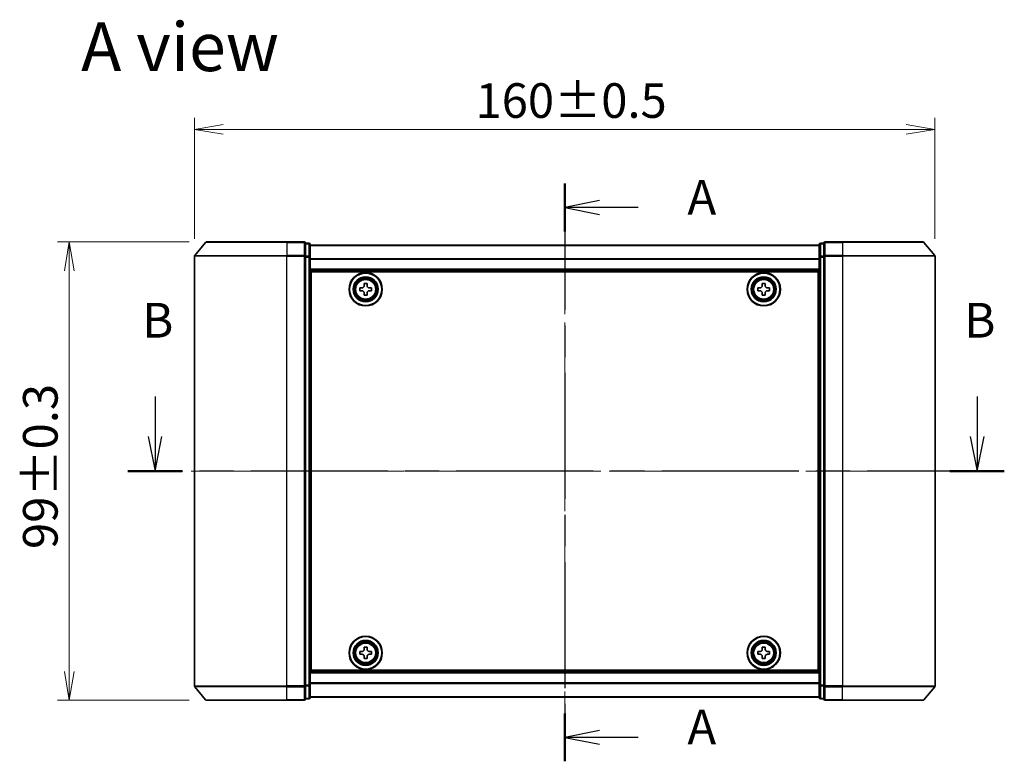
# Model space of a CAD drawing. Units: millimetres. Extents: x 36 to 5831, y 20 to 863.
# Drawn here: x 1347 to 1559, y 384 to 545 of the extents above; entities that cross this region are included whole.
import ezdxf

# ---------------------------------------------------------------- set-up
doc = ezdxf.new("R2010")
doc.units = ezdxf.units.MM
doc.header["$LTSCALE"] = 2.5
doc.linetypes.add('CHAIN', pattern=[0.3543, 0.2362, -0.0295, 0.0591, -0.0295])
doc.layers.get('Defpoints').update_dxf_attribs({"lineweight": 25})
for name, color, linetype, lineweight in [('Centerline (ISO)', 131, 'Continuous', 18), ('Dimension (ISO)', 7, 'Continuous', 18), ('Section Line (ISO)', 7, 'CHAIN', 25), ('Symbol (ISO)', 7, 'Continuous', 18), ('Visible (ISO)', 7, 'Continuous', 35), ('Visible Narrow (ISO)', 7, 'Continuous', 25)]:
    doc.layers.add(name, color=color, linetype=linetype, lineweight=lineweight)
doc.styles.add('Note Text (TK)', font='MS PGothic.ttf')
doc.dimstyles.new('Default - Method 1b (TK)', dxfattribs={"dimscale": 2.5, "dimtxt": 2.5, "dimasz": 2.5, "dimexe": 1, "dimexo": 1.5, "dimgap": 1, "dimtad": 1, "dimdsep": 46, "dimtxsty": 'Note Text (TK)', "dimblk": 'OPEN', "dimcen": 0.09, "dimdle": 5, "dimclrd": 100, "dimclre": 100, "dimclrt": 7, "dimadec": 1, "dimazin": 1, "dimtfac": 1, "dimtmove": 0, "dimatfit": 3, "dimldrblk": 'OPEN', "dimfxl": 1, "dimtolj": 1, "dimlwd": -1, "dimlwe": -1, "dimarcsym": 0})

# ---------------------------------------------------------------- blocks, each defined once
blk = doc.blocks.new('2dTransSection0')
at = {"layer": 'Section Line (ISO)', "linetype": 'Continuous'}
for p, q in [((131.835, 155.759), (131.835, 152.888)), ((191.035, 155.759), (191.035, 152.888)), ((131.335, 152.888), (131.835, 150.388)), ((131.835, 152.888), (131.835, 150.388)), ((131.835, 150.388), (132.335, 152.888)), ((190.535, 152.888), (191.035, 150.388)), ((191.035, 152.888), (191.035, 150.388)), ((191.035, 150.388), (191.535, 152.888))]:
    blk.add_line(p, q, dxfattribs=at)
at = {"layer": 'Section Line (ISO)', "linetype": 'CHAIN', "ltscale": 16.708931}
blk.add_line((192.995, 150.388), (129.875, 150.388), dxfattribs=at)
at = {"layer": 'Section Line (ISO)', "linetype": 'Continuous', "lineweight": 50}
for p, q in [((133.795, 150.388), (129.875, 150.388)), ((192.995, 150.388), (189.075, 150.388))]:
    blk.add_line(p, q, dxfattribs=at)
at = {"layer": 'Section Line (ISO)', "char_height": 2.5, "attachment_point": 7, "style": 'Note Text (TK)'}
for insert in [(130.915, 159.215), (190.115, 159.215)]:
    blk.add_mtext('B', dxfattribs=dict(at, insert=insert))
blk = doc.blocks.new('2dTransSection1')
at = {"layer": 'Section Line (ISO)', "linetype": 'CHAIN', "ltscale": 15.375834}
blk.add_line((161.338, 171.081), (161.338, 129.499), dxfattribs=at)
at = {"layer": 'Section Line (ISO)', "linetype": 'Continuous', "lineweight": 50}
for p, q in [((161.338, 171.081), (161.338, 167.633)), ((161.338, 132.947), (161.338, 129.499))]:
    blk.add_line(p, q, dxfattribs=at)
at = {"layer": 'Section Line (ISO)', "linetype": 'Continuous'}
for p, q in [((163.838, 169.857), (161.338, 169.357)), ((163.838, 169.357), (161.338, 169.357)), ((161.338, 169.357), (163.838, 168.857)), ((166.627, 169.357), (163.838, 169.357)), ((163.838, 131.723), (161.338, 131.223)), ((163.838, 131.223), (161.338, 131.223)), ((161.338, 131.223), (163.838, 130.723)), ((166.627, 131.223), (163.838, 131.223))]:
    blk.add_line(p, q, dxfattribs=at)
at = {"layer": 'Section Line (ISO)', "char_height": 2.5, "attachment_point": 7, "style": 'Note Text (TK)'}
for insert in [(170.175, 168.07), (170.175, 129.937)]:
    blk.add_mtext('A', dxfattribs=dict(at, insert=insert))
blk = doc.blocks.new('_Open')
at = {"color": 0, "linetype": 'ByBlock', "lineweight": -2}
for p, q in [((-1, 0.167), (0, 0)), ((-1, -0.167), (0, 0)), ((0, 0), (-1, 0))]:
    blk.add_line(p, q, dxfattribs=at)
blk = doc.blocks.new('*D30')
at = {"layer": 'Defpoints', "color": 0}
for p in [(1357.22, 496.67), (1386.91, 496.67), (1386.91, 397.67)]:
    blk.add_point(p, dxfattribs=at)
at = {"layer": 'Dimension (ISO)', "color": 100}
for p, q in [((1383.16, 496.67), (1354.72, 496.67)), ((1357.22, 403.92), (1357.22, 490.42)), ((1383.16, 397.67), (1354.72, 397.67))]:
    blk.add_line(p, q, dxfattribs=at)
at = {"layer": 'Dimension (ISO)', "color": 100, "xscale": 6.25, "yscale": 6.25, "zscale": 6.25}
for p, rotation in [((1357.22, 496.67), 90), ((1357.22, 397.67), 270)]:
    blk.add_blockref('_Open', p, dxfattribs=dict(at, rotation=rotation))
at = {"layer": 'Dimension (ISO)', "color": 7, "insert": (1350.98, 430.34), "char_height": 6.25, "attachment_point": 4, "rotation": 90, "style": 'Note Text (TK)'}
blk.add_mtext('\\A1;\\fMS PGothic|b0|i0;{\\H7.4700;99±0.3}', dxfattribs=at)
blk = doc.blocks.new('*D31')
at = {"layer": 'Defpoints', "color": 0}
for p in [(1544.26, 520.94), (1384.26, 493.56), (1544.26, 493.56)]:
    blk.add_point(p, dxfattribs=at)
at = {"layer": 'Dimension (ISO)', "color": 100}
for p, q in [((1384.26, 497.31), (1384.26, 523.44)), ((1544.26, 497.31), (1544.26, 523.44)), ((1390.51, 520.94), (1538.01, 520.94))]:
    blk.add_line(p, q, dxfattribs=at)
at = {"layer": 'Dimension (ISO)', "color": 100, "xscale": 6.25, "yscale": 6.25, "zscale": 6.25, "rotation": 180}
blk.add_blockref('_Open', (1384.26, 520.94), dxfattribs=at)
at = {"layer": 'Dimension (ISO)', "color": 100, "xscale": 6.25, "yscale": 6.25, "zscale": 6.25}
blk.add_blockref('_Open', (1544.26, 520.94), dxfattribs=at)
at = {"layer": 'Dimension (ISO)', "color": 7, "insert": (1445, 527.18), "char_height": 6.25, "attachment_point": 4, "style": 'Note Text (TK)'}
blk.add_mtext('\\A1;\\fMS PGothic|b0|i0;{\\H7.4700;160±0.5}', dxfattribs=at)

msp = doc.modelspace()

# ---------------------------------------------------------------- linework, layer by layer
at = {"layer": 'Centerline (ISO)', "linetype": 'CHAIN', "ltscale": 23.990969}
for p, q in [((1464.2646, 500.5209), (1464.2646, 390.8653)), ((1551.7646, 447.1653), (1376.7646, 447.1653))]:
    msp.add_line(p, q, dxfattribs=at)
at = {"layer": 'Visible (ISO)'}
for p, q in [((1386.6747, 496.5573), (1384.3341, 493.7487)), ((1386.9051, 496.6653), (1404.2646, 496.6653)), ((1407.9646, 496.6653), (1404.2646, 496.6653)), ((1408.9646, 496.3653), (1408.2646, 496.3653)), ((1408.2646, 493.5567), (1408.2646, 496.3653)), ((1409.2646, 493.3756), (1409.2646, 496.0653)), ((1519.2646, 495.9653), (1409.2646, 495.9653)), ((1519.2646, 496.0653), (1519.2646, 493.3756)), ((1520.2646, 496.3653), (1519.5646, 496.3653)), ((1520.2646, 496.3653), (1520.2646, 493.5567)), ((1524.2646, 496.6653), (1520.5646, 496.6653)), ((1524.2646, 496.6653), (1541.6241, 496.6653)), ((1541.8546, 496.5573), (1544.1951, 493.7487)), ((1384.2646, 493.5567), (1384.2646, 400.7739)), ((1408.2646, 400.7739), (1408.2646, 493.5567)), ((1520.2646, 493.5567), (1520.2646, 400.7739)), ((1544.2646, 400.7739), (1544.2646, 493.5567)), ((1409.2646, 400.9549), (1409.2646, 493.3756)), ((1519.2646, 493.3756), (1519.2646, 400.9549)), ((1409.2646, 490.4653), (1519.2646, 490.4653)), ((1409.5146, 404.1653), (1409.5146, 490.1653)), ((1409.5146, 490.1653), (1519.0146, 490.1653)), ((1519.0146, 490.1653), (1519.0146, 404.1653)), ((1420.9521, 487.2028), (1420.9521, 487.6653)), ((1420.9521, 487.6653), (1421.5771, 487.6653)), ((1421.5771, 487.6653), (1421.5771, 487.2028)), ((1506.9523, 487.2028), (1506.9524, 487.6653)), ((1506.9524, 487.6653), (1507.5774, 487.6652)), ((1507.5774, 487.6652), (1507.5773, 487.2027)), ((1409.5146, 486.9653), (1409.2646, 486.9653)), ((1409.5146, 486.4653), (1409.2646, 486.4653)), ((1409.5146, 485.9653), (1409.2646, 485.9653)), ((1420.0146, 486.1028), (1420.0146, 486.7278)), ((1420.0146, 486.7278), (1420.4771, 486.7278)), ((1420.4771, 486.1028), (1420.0146, 486.1028)), ((1420.9521, 485.1653), (1420.9521, 485.6278)), ((1421.5771, 485.1653), (1420.9521, 485.1653)), ((1421.5771, 485.6278), (1421.5771, 485.1653)), ((1422.0521, 486.7278), (1422.5146, 486.7278)), ((1422.5146, 486.1028), (1422.0521, 486.1028)), ((1422.5146, 486.7278), (1422.5146, 486.1028)), ((1506.0145, 486.1031), (1506.0147, 486.7281)), ((1506.477, 486.103), (1506.0145, 486.1031)), ((1506.0147, 486.7281), (1506.4772, 486.728)), ((1506.9518, 485.1653), (1506.9519, 485.6278)), ((1507.5768, 485.1652), (1506.9518, 485.1653)), ((1507.5769, 485.6277), (1507.5768, 485.1652)), ((1508.5145, 486.1025), (1508.052, 486.1026)), ((1508.0522, 486.7276), (1508.5147, 486.7275)), ((1508.5147, 486.7275), (1508.5145, 486.1025)), ((1519.2646, 486.9653), (1519.0146, 486.9653)), ((1519.2646, 486.4653), (1519.0146, 486.4653)), ((1519.2646, 485.9653), (1519.0146, 485.9653)), ((1409.2646, 483.9653), (1409.5146, 483.9653)), ((1519.0146, 483.9653), (1519.2646, 483.9653)), ((1409.5146, 480.9653), (1409.2646, 480.9653)), ((1519.2646, 480.9653), (1519.0146, 480.9653)), ((1409.2646, 479.9653), (1409.5146, 479.9653)), ((1409.5146, 479.6653), (1409.2646, 479.6653)), ((1519.0146, 479.9653), (1519.2646, 479.9653)), ((1519.2646, 479.6653), (1519.0146, 479.6653)), ((1409.2646, 414.6653), (1409.5146, 414.6653)), ((1409.5146, 414.3653), (1409.2646, 414.3653)), ((1409.2646, 413.3653), (1409.5146, 413.3653)), ((1519.0146, 414.6653), (1519.2646, 414.6653)), ((1519.2646, 414.3653), (1519.0146, 414.3653)), ((1519.0146, 413.3653), (1519.2646, 413.3653)), ((1409.5146, 410.3653), (1409.2646, 410.3653)), ((1420.9521, 408.7028), (1420.9521, 409.1653)), ((1420.9521, 409.1653), (1421.5771, 409.1653)), ((1421.5771, 409.1653), (1421.5771, 408.7028)), ((1506.9559, 408.7043), (1506.9581, 409.1668)), ((1506.9581, 409.1668), (1507.5831, 409.1637)), ((1507.5831, 409.1637), (1507.5809, 408.7013)), ((1519.2646, 410.3653), (1519.0146, 410.3653)), ((1409.2646, 408.3653), (1409.5146, 408.3653)), ((1409.2646, 407.8653), (1409.5146, 407.8653)), ((1409.2646, 407.3653), (1409.5146, 407.3653)), ((1420.0146, 407.6028), (1420.0146, 408.2278)), ((1420.0146, 408.2278), (1420.4771, 408.2278)), ((1420.4771, 407.6028), (1420.0146, 407.6028)), ((1420.9521, 406.6653), (1420.9521, 407.1278)), ((1421.5771, 406.6653), (1420.9521, 406.6653)), ((1421.5771, 407.1278), (1421.5771, 406.6653)), ((1422.0521, 408.2278), (1422.5146, 408.2278)), ((1422.5146, 407.6028), (1422.0521, 407.6028)), ((1422.5146, 408.2278), (1422.5146, 407.6028)), ((1506.0131, 407.6088), (1506.0161, 408.2338)), ((1506.4756, 407.6066), (1506.0131, 407.6088)), ((1506.0161, 408.2338), (1506.4786, 408.2316)), ((1506.9461, 406.6668), (1506.9483, 407.1293)), ((1507.5711, 406.6638), (1506.9461, 406.6668)), ((1507.5733, 407.1263), (1507.5711, 406.6638)), ((1508.5131, 407.5967), (1508.0506, 407.599)), ((1508.0536, 408.224), (1508.5161, 408.2217)), ((1508.5161, 408.2217), (1508.5131, 407.5967)), ((1519.0146, 408.3653), (1519.2646, 408.3653)), ((1519.0146, 407.8653), (1519.2646, 407.8653)), ((1519.0146, 407.3653), (1519.2646, 407.3653)), ((1519.0146, 404.1653), (1409.5146, 404.1653)), ((1519.2646, 403.8653), (1409.2646, 403.8653)), ((1386.6747, 397.7732), (1384.3341, 400.5818)), ((1408.2646, 397.9653), (1408.2646, 400.7739)), ((1409.2646, 398.2653), (1409.2646, 400.9549)), ((1519.2646, 400.9549), (1519.2646, 398.2653)), ((1520.2646, 400.7739), (1520.2646, 397.9653)), ((1541.8546, 397.7732), (1544.1951, 400.5818)), ((1408.2646, 397.9653), (1408.9646, 397.9653)), ((1409.2646, 398.3653), (1519.2646, 398.3653)), ((1519.5646, 397.9653), (1520.2646, 397.9653)), ((1404.2646, 397.6653), (1386.9051, 397.6653)), ((1404.2646, 397.6653), (1407.9646, 397.6653)), ((1520.5646, 397.6653), (1524.2646, 397.6653)), ((1541.6241, 397.6653), (1524.2646, 397.6653))]:
    msp.add_line(p, q, dxfattribs=at)
for centre, radius in [((1421.2646, 486.4153), 3.6), ((1421.2646, 486.4153), 3.5), ((1507.2646, 486.4153), 3.6), ((1507.2646, 486.4153), 3.5), ((1421.2646, 486.4153), 2.7), ((1421.2646, 486.4153), 2.6), ((1421.2646, 486.4153), 2.4649), ((1507.2646, 486.4153), 2.7), ((1507.2646, 486.4153), 2.6), ((1507.2646, 486.4153), 2.4649), ((1421.2646, 407.9153), 3.6), ((1421.2646, 407.9153), 3.5), ((1421.2646, 407.9153), 2.7), ((1507.2646, 407.9153), 3.6), ((1507.2646, 407.9153), 3.5), ((1507.2646, 407.9153), 2.7), ((1421.2646, 407.9153), 2.6), ((1421.2646, 407.9153), 2.4649), ((1507.2646, 407.9153), 2.6), ((1507.2646, 407.9153), 2.4649)]:
    msp.add_circle(centre, radius, dxfattribs=at)
for centre, start, end in [((1386.9051, 496.3653), 90, 140.194429), ((1407.9646, 496.3653), 0, 90), ((1408.9646, 496.0653), 0, 90), ((1519.5646, 496.0653), 90, 180), ((1520.5646, 496.3653), 90, 180), ((1541.6241, 496.3653), 39.805571, 90), ((1384.5646, 493.5567), 140.194429, 180), ((1543.9646, 493.5567), 0, 39.805571), ((1384.5646, 400.7739), 180, 219.805571), ((1543.9646, 400.7739), 320.194429, 0), ((1386.9051, 397.9653), 219.805571, 270), ((1407.9646, 397.9653), 270, 0), ((1408.9646, 398.2653), 270, 0), ((1519.5646, 398.2653), 180, 270), ((1520.5646, 397.9653), 180, 270), ((1541.6241, 397.9653), 270, 320.194429)]:
    msp.add_arc(centre, 0.3, start, end, dxfattribs=at)
for points in [[(1420.4771, 486.7278), (1420.5365, 486.7278), (1420.6001, 486.7396), (1420.7172, 486.788), (1420.7707, 486.8246), (1420.8553, 486.9092), (1420.8918, 486.9627), (1420.9403, 487.0798), (1420.9521, 487.1433), (1420.9521, 487.2028)], [(1421.5771, 487.2028), (1421.5771, 487.1433), (1421.589, 487.0798), (1421.6374, 486.9627), (1421.674, 486.9092), (1421.7585, 486.8246), (1421.812, 486.788), (1421.9291, 486.7396), (1421.9927, 486.7278), (1422.0521, 486.7278)], [(1506.4772, 486.728), (1506.5366, 486.7279), (1506.6002, 486.7398), (1506.7173, 486.7882), (1506.7708, 486.8247), (1506.8554, 486.9093), (1506.892, 486.9628), (1506.9404, 487.0799), (1506.9523, 487.1434), (1506.9523, 487.2028)], [(1507.5773, 487.2027), (1507.5773, 487.1433), (1507.5891, 487.0797), (1507.6375, 486.9626), (1507.6741, 486.9091), (1507.7586, 486.8245), (1507.8121, 486.7879), (1507.9292, 486.7394), (1507.9927, 486.7276), (1508.0522, 486.7276)], [(1420.9521, 485.6278), (1420.9521, 485.6872), (1420.9403, 485.7508), (1420.8918, 485.8678), (1420.8553, 485.9214), (1420.7707, 486.0059), (1420.7172, 486.0425), (1420.6001, 486.0909), (1420.5365, 486.1028), (1420.4771, 486.1028)], [(1422.0521, 486.1028), (1421.9927, 486.1028), (1421.9291, 486.0909), (1421.812, 486.0425), (1421.7585, 486.0059), (1421.674, 485.9214), (1421.6374, 485.8678), (1421.589, 485.7508), (1421.5771, 485.6872), (1421.5771, 485.6278)], [(1506.9519, 485.6278), (1506.9519, 485.6873), (1506.9401, 485.7508), (1506.8917, 485.8679), (1506.8551, 485.9215), (1506.7706, 486.006), (1506.7171, 486.0426), (1506.6, 486.0911), (1506.5365, 486.1029), (1506.477, 486.103)], [(1508.052, 486.1026), (1507.9926, 486.1026), (1507.929, 486.0908), (1507.8119, 486.0424), (1507.7584, 486.0058), (1507.6738, 485.9213), (1507.6372, 485.8677), (1507.5888, 485.7507), (1507.5769, 485.6871), (1507.5769, 485.6277)], [(1420.4771, 408.2278), (1420.5365, 408.2278), (1420.6001, 408.2396), (1420.7172, 408.288), (1420.7707, 408.3246), (1420.8553, 408.4092), (1420.8918, 408.4627), (1420.9403, 408.5798), (1420.9521, 408.6433), (1420.9521, 408.7028)], [(1421.5771, 408.7028), (1421.5771, 408.6433), (1421.589, 408.5798), (1421.6374, 408.4627), (1421.674, 408.4092), (1421.7585, 408.3246), (1421.812, 408.288), (1421.9291, 408.2396), (1421.9927, 408.2278), (1422.0521, 408.2278)], [(1506.4786, 408.2316), (1506.5381, 408.2313), (1506.6017, 408.2428), (1506.719, 408.2907), (1506.7727, 408.327), (1506.8576, 408.4111), (1506.8945, 408.4645), (1506.9435, 408.5813), (1506.9556, 408.6448), (1506.9559, 408.7043)], [(1507.5809, 408.7013), (1507.5806, 408.6418), (1507.5922, 408.5782), (1507.64, 408.4609), (1507.6763, 408.4072), (1507.7605, 408.3222), (1507.8138, 408.2854), (1507.9307, 408.2364), (1507.9942, 408.2243), (1508.0536, 408.224)], [(1420.9521, 407.1278), (1420.9521, 407.1872), (1420.9403, 407.2508), (1420.8918, 407.3678), (1420.8553, 407.4214), (1420.7707, 407.5059), (1420.7172, 407.5425), (1420.6001, 407.5909), (1420.5365, 407.6028), (1420.4771, 407.6028)], [(1422.0521, 407.6028), (1421.9927, 407.6028), (1421.9291, 407.5909), (1421.812, 407.5425), (1421.7585, 407.5059), (1421.674, 407.4214), (1421.6374, 407.3678), (1421.589, 407.2508), (1421.5771, 407.1872), (1421.5771, 407.1278)], [(1506.9483, 407.1293), (1506.9486, 407.1887), (1506.9371, 407.2523), (1506.8892, 407.3696), (1506.8529, 407.4233), (1506.7687, 407.5083), (1506.7154, 407.5451), (1506.5985, 407.5941), (1506.535, 407.6063), (1506.4756, 407.6066)], [(1508.0506, 407.599), (1507.9912, 407.5993), (1507.9275, 407.5877), (1507.8102, 407.5399), (1507.7565, 407.5035), (1507.6716, 407.4194), (1507.6347, 407.3661), (1507.5857, 407.2492), (1507.5736, 407.1857), (1507.5733, 407.1263)]]:
    msp.add_open_spline(points, degree=3, knots=[0, 0, 0, 0, 0.0179369429, 0.0179369429, 0.0358738858, 0.0358738858, 0.0538108287, 0.0538108287, 0.0717477716, 0.0717477716, 0.0717477716, 0.0717477716], dxfattribs=at)
at = {"layer": 'Visible Narrow (ISO)'}
for p, q in [((1404.2646, 496.5573), (1386.6747, 496.5573)), ((1404.2646, 496.5573), (1404.2646, 496.6653)), ((1404.2646, 496.5573), (1407.9646, 496.5573)), ((1404.2646, 496.5573), (1404.2646, 493.7487)), ((1407.9646, 496.5573), (1407.9646, 496.6653)), ((1407.9646, 496.5573), (1407.9646, 493.7487)), ((1408.2646, 496.2573), (1408.9646, 496.2573)), ((1408.9646, 496.2573), (1408.9646, 496.3653)), ((1408.9646, 496.2573), (1408.9646, 493.5677)), ((1409.2646, 495.8933), (1519.2646, 495.8933)), ((1519.5646, 496.3653), (1519.5646, 496.2573)), ((1519.5646, 493.5677), (1519.5646, 496.2573)), ((1519.5646, 496.2573), (1520.2646, 496.2573)), ((1520.5646, 496.6653), (1520.5646, 496.5573)), ((1520.5646, 496.5573), (1524.2646, 496.5573)), ((1520.5646, 493.7487), (1520.5646, 496.5573)), ((1524.2646, 496.5573), (1524.2646, 496.6653)), ((1541.8546, 496.5573), (1524.2646, 496.5573)), ((1524.2646, 496.5573), (1524.2646, 493.7487)), ((1404.2646, 493.5567), (1384.2646, 493.5567)), ((1384.3341, 493.7487), (1404.2646, 493.7487)), ((1407.9646, 493.7487), (1404.2646, 493.7487)), ((1404.2646, 493.7487), (1404.2646, 493.5567)), ((1404.2646, 493.5567), (1407.9646, 493.5567)), ((1404.2646, 400.7739), (1404.2646, 493.5567)), ((1407.9646, 493.5567), (1407.9646, 493.7487)), ((1407.9646, 493.5567), (1408.2646, 493.5567)), ((1407.9646, 493.5567), (1407.9646, 400.7739)), ((1408.9646, 493.5677), (1408.2646, 493.5677)), ((1408.9646, 493.3756), (1408.9646, 493.5677)), ((1519.5646, 493.5677), (1519.5646, 493.3756)), ((1520.2646, 493.5677), (1519.5646, 493.5677)), ((1520.2646, 493.5567), (1520.5646, 493.5567)), ((1524.2646, 493.7487), (1520.5646, 493.7487)), ((1520.5646, 493.7487), (1520.5646, 493.5567)), ((1520.5646, 493.5567), (1524.2646, 493.5567)), ((1520.5646, 400.7739), (1520.5646, 493.5567)), ((1524.2646, 493.7487), (1524.2646, 493.5567)), ((1524.2646, 493.7487), (1544.1951, 493.7487)), ((1544.2646, 493.5567), (1524.2646, 493.5567)), ((1524.2646, 493.5567), (1524.2646, 400.7739)), ((1408.2646, 493.3756), (1408.9646, 493.3756)), ((1408.9646, 493.3756), (1409.2646, 493.3756)), ((1408.9646, 493.3756), (1408.9646, 400.9549)), ((1519.2646, 493.0209), (1409.2646, 493.0209)), ((1409.2646, 492.8929), (1519.2646, 492.8929)), ((1519.2646, 493.3756), (1519.5646, 493.3756)), ((1519.5646, 400.9549), (1519.5646, 493.3756)), ((1519.5646, 493.3756), (1520.2646, 493.3756)), ((1519.2646, 490.7653), (1409.2646, 490.7653)), ((1409.5146, 484.5895), (1409.2646, 484.5895)), ((1409.2646, 484.3774), (1409.5146, 484.3774)), ((1409.5146, 484.0531), (1409.2646, 484.0531)), ((1409.2646, 483.6653), (1409.5146, 483.6653)), ((1519.2646, 484.5895), (1519.0146, 484.5895)), ((1519.0146, 484.3774), (1519.2646, 484.3774)), ((1519.2646, 484.0531), (1519.0146, 484.0531)), ((1519.0146, 483.6653), (1519.2646, 483.6653)), ((1409.5146, 481.2653), (1409.2646, 481.2653)), ((1409.2646, 480.8774), (1409.5146, 480.8774)), ((1519.2646, 481.2653), (1519.0146, 481.2653)), ((1519.0146, 480.8774), (1519.2646, 480.8774)), ((1409.5146, 480.5531), (1409.2646, 480.5531)), ((1409.2646, 480.341), (1409.5146, 480.341)), ((1409.5146, 480.2653), (1409.2646, 480.2653)), ((1409.2646, 479.3653), (1409.5146, 479.3653)), ((1519.2646, 480.5531), (1519.0146, 480.5531)), ((1519.0146, 480.341), (1519.2646, 480.341)), ((1519.2646, 480.2653), (1519.0146, 480.2653)), ((1519.0146, 479.3653), (1519.2646, 479.3653)), ((1409.5146, 414.9653), (1409.2646, 414.9653)), ((1519.2646, 414.9653), (1519.0146, 414.9653)), ((1409.2646, 414.0653), (1409.5146, 414.0653)), ((1409.5146, 413.9895), (1409.2646, 413.9895)), ((1409.2646, 413.7774), (1409.5146, 413.7774)), ((1409.5146, 413.4531), (1409.2646, 413.4531)), ((1409.2646, 413.0653), (1409.5146, 413.0653)), ((1519.0146, 414.0653), (1519.2646, 414.0653)), ((1519.2646, 413.9895), (1519.0146, 413.9895)), ((1519.0146, 413.7774), (1519.2646, 413.7774)), ((1519.2646, 413.4531), (1519.0146, 413.4531)), ((1519.0146, 413.0653), (1519.2646, 413.0653)), ((1409.5146, 410.6653), (1409.2646, 410.6653)), ((1519.2646, 410.6653), (1519.0146, 410.6653)), ((1409.2646, 410.2774), (1409.5146, 410.2774)), ((1409.5146, 409.9531), (1409.2646, 409.9531)), ((1409.2646, 409.741), (1409.5146, 409.741)), ((1519.0146, 410.2774), (1519.2646, 410.2774)), ((1519.2646, 409.9531), (1519.0146, 409.9531)), ((1519.0146, 409.741), (1519.2646, 409.741)), ((1409.2646, 403.5653), (1519.2646, 403.5653)), ((1384.2646, 400.7739), (1404.2646, 400.7739)), ((1404.2646, 400.5818), (1384.3341, 400.5818)), ((1407.9646, 400.7739), (1404.2646, 400.7739)), ((1404.2646, 400.5818), (1404.2646, 400.7739)), ((1404.2646, 400.5818), (1407.9646, 400.5818)), ((1404.2646, 397.7732), (1404.2646, 400.5818)), ((1408.2646, 400.7739), (1407.9646, 400.7739)), ((1407.9646, 400.5818), (1407.9646, 400.7739)), ((1407.9646, 400.5818), (1407.9646, 397.7732)), ((1408.9646, 400.9549), (1408.2646, 400.9549)), ((1408.2646, 400.7629), (1408.9646, 400.7629)), ((1409.2646, 400.9549), (1408.9646, 400.9549)), ((1408.9646, 400.7629), (1408.9646, 400.9549)), ((1408.9646, 400.7629), (1408.9646, 398.0732)), ((1519.2646, 401.4377), (1409.2646, 401.4377)), ((1409.2646, 401.3096), (1519.2646, 401.3096)), ((1519.5646, 400.9549), (1519.2646, 400.9549)), ((1519.5646, 400.9549), (1519.5646, 400.7629)), ((1520.2646, 400.9549), (1519.5646, 400.9549)), ((1519.5646, 398.0732), (1519.5646, 400.7629)), ((1519.5646, 400.7629), (1520.2646, 400.7629)), ((1520.5646, 400.7739), (1520.2646, 400.7739)), ((1524.2646, 400.7739), (1520.5646, 400.7739)), ((1520.5646, 400.7739), (1520.5646, 400.5818)), ((1520.5646, 400.5818), (1524.2646, 400.5818)), ((1520.5646, 397.7732), (1520.5646, 400.5818)), ((1524.2646, 400.5818), (1524.2646, 400.7739)), ((1524.2646, 400.7739), (1544.2646, 400.7739)), ((1544.1951, 400.5818), (1524.2646, 400.5818)), ((1524.2646, 397.7732), (1524.2646, 400.5818)), ((1386.6747, 397.7732), (1404.2646, 397.7732)), ((1407.9646, 397.7732), (1404.2646, 397.7732)), ((1404.2646, 397.7732), (1404.2646, 397.6653)), ((1407.9646, 397.6653), (1407.9646, 397.7732)), ((1408.9646, 398.0732), (1408.2646, 398.0732)), ((1408.9646, 397.9653), (1408.9646, 398.0732)), ((1519.2646, 398.4372), (1409.2646, 398.4372)), ((1519.5646, 398.0732), (1519.5646, 397.9653)), ((1520.2646, 398.0732), (1519.5646, 398.0732)), ((1524.2646, 397.7732), (1520.5646, 397.7732)), ((1520.5646, 397.7732), (1520.5646, 397.6653)), ((1524.2646, 397.7732), (1524.2646, 397.6653)), ((1524.2646, 397.7732), (1541.8546, 397.7732))]:
    msp.add_line(p, q, dxfattribs=at)
for centre, radius in [((1421.2646, 486.4153), 2.4624), ((1421.2646, 486.4153), 2.2523), ((1421.2646, 486.4153), 2.113), ((1507.2646, 486.4153), 2.4624), ((1507.2646, 486.4153), 2.2523), ((1507.2646, 486.4153), 2.113), ((1421.2646, 407.9153), 2.4624), ((1421.2646, 407.9153), 2.2523), ((1421.2646, 407.9153), 2.113), ((1507.2646, 407.9153), 2.4624), ((1507.2646, 407.9153), 2.2523), ((1507.2646, 407.9153), 2.113)]:
    msp.add_circle(centre, radius, dxfattribs=at)
for centre, major_axis, start_param, end_param in [((1407.9646, 496.3653), (0.3, 0), 0, 1.57079633), ((1408.9646, 496.0653), (0.3, 0), 0, 1.57079633), ((1519.5646, 496.0653), (-0.3, 0), 4.71238898, 6.28318531), ((1520.5646, 496.3653), (-0.3, 0), 4.71238898, 6.28318531), ((1407.9646, 493.5567), (0.3, 0), 0, 1.57079633), ((1408.9646, 493.3756), (0.3, 0), 0, 1.57079633), ((1519.5646, 493.3756), (-0.3, 0), 4.71238898, 6.28318531), ((1520.5646, 493.5567), (-0.3, 0), 4.71238898, 6.28318531), ((1407.9646, 400.7739), (0.3, 0), 4.71238898, 6.28318531), ((1408.9646, 400.9549), (0.3, 0), 4.71238898, 6.28318531), ((1519.5646, 400.9549), (-0.3, 0), 0, 1.57079633), ((1520.5646, 400.7739), (-0.3, 0), 0, 1.57079633), ((1407.9646, 397.9653), (0.3, 0), 4.71238898, 6.28318531), ((1408.9646, 398.2653), (0.3, 0), 4.71238898, 6.28318531), ((1519.5646, 398.2653), (-0.3, 0), 0, 1.57079633), ((1520.5646, 397.9653), (-0.3, 0), 0, 1.57079633)]:
    msp.add_ellipse(centre, major_axis=major_axis, ratio=0.6401844, start_param=start_param, end_param=end_param, dxfattribs=at)

# ---------------------------------------------------------------- block references
at = {"layer": 'Section Line (ISO)', "xscale": 3, "yscale": 3, "zscale": 3}
for name in ['2dTransSection1', '2dTransSection0']:
    msp.add_blockref(name, (980.25, -4), dxfattribs=at)

# ---------------------------------------------------------------- texts
at = {"layer": 'Symbol (ISO)', "color": 7, "insert": (1359.786, 538.7845), "char_height": 10.5, "attachment_point": 4, "line_spacing_factor": 1.5, "style": 'Note Text (TK)'}
msp.add_mtext('\\fMS PGothic|b0|i0;{\\H10.5000;A view}', dxfattribs=at)

# ---------------------------------------------------------------- dimensions: what is measured, and where the dimension line sits
at = {"layer": 'Dimension (ISO)', "color": 100}
dim = msp.add_linear_dim(base=(1544.2646, 520.9422), p1=(1384.2646, 493.5567), p2=(1544.2646, 493.5567), angle=180, text='\\fMS PGothic|b0|i0;{\\H7.4700;<>±0.5}', dimstyle='Default - Method 1b (TK)', override={"dimtofl": 0, "dimatfit": 1}, dxfattribs=at)
dim.commit()
dim.dimension.update_dxf_attribs({"geometry": '*D31', "text_midpoint": (1464.2646, 527.1772)})
dim = msp.add_linear_dim(base=(1357.2159, 496.6653), p1=(1386.9051, 397.6653), p2=(1386.9051, 496.6653), angle=270, text='\\fMS PGothic|b0|i0;{\\H7.4700;<>±0.3}', dimstyle='Default - Method 1b (TK)', override={"dimgap": 1, "dimdec": 2, "dimtol": 0, "dimlim": 0, "dimtp": 0, "dimtm": 0, "dimtdec": 2, "dimtofl": 0, "dimatfit": 1}, dxfattribs=at)
dim.commit()
dim.dimension.update_dxf_attribs({"geometry": '*D30', "text_midpoint": (1357.2159, 447.1653), "dimtype": 160})

doc.saveas('drawing.dxf')
